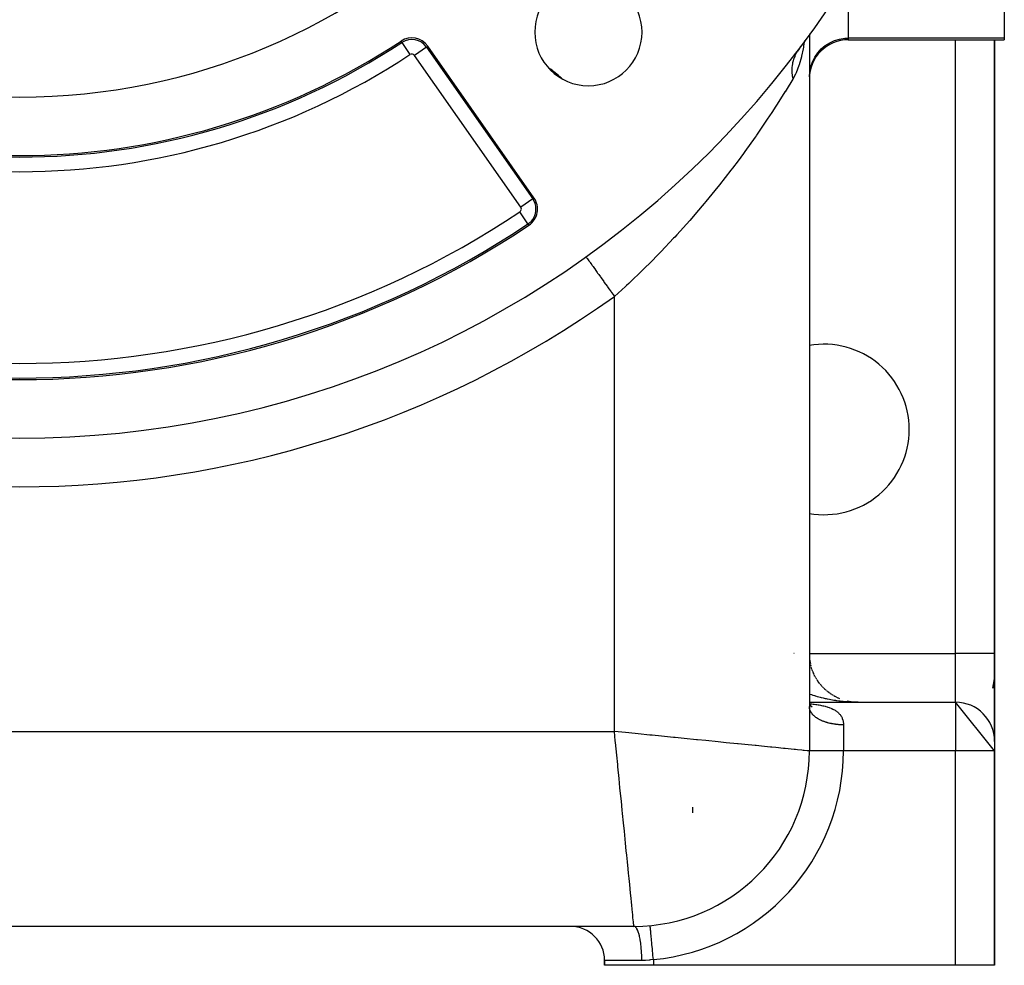
# Model space of a CAD drawing. Extents: x 24 to 1506, y -841 to 283.
# Drawn here: x 543 to 644, y -423 to -326 of the extents above; entities that cross this region are included whole.
import ezdxf

# ---------------------------------------------------------------- set-up
doc = ezdxf.new("R2010")
doc.units = 0
doc.linetypes.add('DASHED', pattern=[11.05, 8.7, -2.35])
doc.layers.get('0').update_dxf_attribs({"linetype": 'CONTINUOUS'})
doc.layers.add('NEVIDI', color=4, linetype='DASHED')

msp = doc.modelspace()

# ---------------------------------------------------------------- linework, layer by layer
at = {"color": 2}
for p, q in [((644, -319.858435), (644, -327.841551)), ((624, -327.418032), (624, -327.503144)), ((624, -327.507885), (624, -401.020944)), ((628, -328.020944), (644, -328.020944)), ((643, -391.020944), (643, -328.020944)), ((643, -328.020944), (643, -391.020944)), ((644, -327.841551), (644, -328.020944)), ((595.756562, -344.247705), (584.855362, -328.67918)), ((622.758467, -329.237496), (622.690259, -329.3471)), ((622.77987, -329.204995), (622.758467, -329.237496)), ((622.887362, -329.053417), (622.77987, -329.204995)), ((622.887362, -329.053417), (623.094694, -328.766678)), ((622.932267, -328.991041), (622.888355, -329.064582)), ((623.089122, -328.728354), (622.932947, -328.989903)), ((622.998886, -328.898504), (622.95428, -329.025982)), ((623.014969, -328.852539), (622.99921, -328.897576)), ((623.066537, -328.705165), (623.021975, -328.832517)), ((605, -347.357541), (605, -347.36356)), ((605, -347.36356), (605, -347.357541)), ((601.095234, -350.297285), (601.095246, -350.297301)), ((601.095246, -350.297301), (601.098448, -350.301785)), ((643, -391.020944), (643, -400.020944)), ((643, -400.020944), (643, -391.020944)), ((624.129269, -392.150538), (624.099952, -392.022388)), ((624.174255, -392.32945), (624.139497, -392.199388)), ((624.225783, -392.506493), (624.185495, -392.375052)), ((624.283823, -392.681568), (624.237918, -392.549161)), ((624.348317, -392.854479), (624.296726, -392.72149)), ((624.35971, -392.886448), (624.431013, -393.054771)), ((624.419082, -393.024737), (624.361871, -392.891811)), ((624.431013, -393.054771), (624.433408, -393.059894)), ((624.496153, -393.192433), (624.433298, -393.059894)), ((624.579223, -393.356909), (624.510939, -393.225503)), ((624.668445, -393.518469), (624.594716, -393.388404)), ((624.763539, -393.67658), (624.684545, -393.548361)), ((624.864388, -393.831054), (624.780324, -393.705138)), ((624.970901, -393.981749), (624.881945, -393.858501)), ((642.96505, -393.613411), (642.791199, -394.587931)), ((642.96505, -393.613411), (642.874353, -394.587931)), ((625.082847, -394.128341), (624.98929, -394.00822)), ((625.200117, -394.270697), (625.102224, -394.154068)), ((625.322496, -394.408564), (625.220611, -394.295819)), ((625.45004, -394.541993), (625.344296, -394.433259)), ((625.582383, -394.670587), (625.47312, -394.566172)), ((625.719346, -394.79418), (625.606915, -394.694353)), ((625.860747, -394.912614), (625.745498, -394.817606)), ((626.006283, -395.025649), (625.888686, -394.935735)), ((626.15609, -395.133386), (626.03628, -395.04856)), ((626.309768, -395.235521), (626.188078, -395.155904)), ((626.467058, -395.331884), (626.343875, -395.257594)), ((626.627814, -395.422391), (626.50345, -395.353475)), ((626.791717, -395.506865), (626.666574, -395.44341)), ((626.958731, -395.585287), (626.833016, -395.527262)), ((627.128511, -395.657487), (627.002547, -395.604893)), ((628.070911, -395.933917), (627.864484, -395.890835)), ((623.999999, -396.020944), (639, -396.020944)), ((623.999999, -396.198953), (624.012679, -396.223916)), ((623.999999, -396.199548), (624.008847, -396.215059)), ((623.999999, -396.203981), (624.016303, -396.240284)), ((623.999999, -396.301913), (624.00112, -396.308619)), ((624.004349, -396.211791), (624.011218, -396.221302)), ((624.008847, -396.215059), (624.069173, -396.307578)), ((624.028715, -396.245529), (624.069283, -396.301705)), ((624.06732, -396.298704), (624.141223, -396.381039)), ((624.103869, -396.339424), (624.139004, -396.375004)), ((624.131074, -396.36838), (624.214479, -396.436822)), ((624.139004, -396.375004), (624.220404, -396.448484)), ((624.176276, -396.405472), (624.200582, -396.423567)), ((624.186901, -396.414191), (624.266087, -396.461217)), ((624.194888, -396.418934), (624.232288, -396.43883)), ((624.200582, -396.423567), (624.288672, -396.481658)), ((628.287034, -395.9706), (628.051062, -395.930445)), ((628.780314, -396.016528), (629, -396.020944)), ((629, -396.020944), (628.780531, -396.016537)), ((628.784392, -396.016612), (629, -396.020944)), ((628.78847, -396.016705), (629, -396.020944)), ((628.792547, -396.016806), (629, -396.020944)), ((628.796624, -396.016915), (629, -396.020944)), ((628.813115, -396.017444), (628.796825, -396.01652)), ((628.796825, -396.016532), (628.81293, -396.017437)), ((628.800701, -396.017033), (629, -396.020944)), ((628.804778, -396.017159), (629, -396.020944)), ((628.808854, -396.017294), (629, -396.020944)), ((628.81293, -396.017437), (629, -396.020944)), ((643, -401.020944), (639, -396.020944)), ((643, -400.020944), (643, -400.052629)), ((643, -400.052629), (643, -400.020944)), ((643, -400.020944), (643, -401.020944)), ((624.002233, -401.020944), (624, -401.020944)), ((643, -423.020944), (643, -401.020944)), ((643, -401.020944), (643, -423.020944)), ((612, -406.804699), (612, -407.365893)), ((606, -419.020944), (480, -419.020944)), ((606, -419.020944), (480, -419.020944)), ((607.674626, -418.945122), (607.674418, -418.942895)), ((603, -422.520944), (603, -423.020944)), ((603, -423.020944), (603, -422.520944)), ((608, -423.020944), (603, -423.020944)), ((639, -423.020944), (608, -423.020944)), ((643, -423.020944), (639, -423.020944))]:
    msp.add_line(p, q, dxfattribs=at)
for centre, radius, start, end in [((543, -268.903527), 100, 180, 360), ((543, -268.903527), 65, 180, 360), ((601.336309, -327.239836), 5.5, 0, 180), ((601.336309, -327.239836), 5.5, 180, 360), ((543, -268.903527), 71, 236.569944, 303.430056), ((583.217058, -329.826332), 2, 35, 123.430056), ((628, -332.020944), 4, 90, 180), ((592.961746, -337.669972), 8, 45.556004, 57.511794), ((594.118258, -345.394858), 2, 303.754341, 35), ((543, -268.903527), 94, 236.245659, 303.754341), ((625.5, -368.020944), 8.75, 0, 99.88187), ((625.5, -368.020944), 8.75, 260.118156, 360), ((629, -391.020944), 5, 180.372516, 191.783939), ((629, -391.020944), 5, 235.847045, 236.17732), ((639, -400.020944), 4, 0, 90), ((606, -401.020944), 18, 270, 360), ((599.5, -422.520944), 3.5, 0, 90)]:
    msp.add_arc(centre, radius, start, end, dxfattribs=at)
at = {"layer": 'NEVIDI', "color": 7, "linetype": 'CONTINUOUS'}
for p, q in [((628, -321.489043), (628, -327.841551)), ((582.202802, -328.289886), (582.115221, -328.157214)), ((623.484439, -328.224035), (623.413741, -328.687838)), ((623.503001, -328.102269), (623.484932, -328.220805)), ((626.093781, -328.323951), (626.581526, -328.100958)), ((626.581526, -328.100958), (627.094983, -327.945059)), ((627.094983, -327.945059), (627.624662, -327.859163)), ((627.624662, -327.859163), (628, -327.841551)), ((628, -327.841551), (628, -328.020944)), ((644, -327.841551), (628, -327.841551)), ((639, -391.020944), (639, -328.020944)), ((582.202802, -328.289886), (583.028676, -329.540961)), ((584.725141, -328.770362), (583.497161, -329.630202)), ((584.725141, -328.770362), (584.855362, -328.67918)), ((584.725141, -328.770362), (595.62634, -344.338888)), ((623.366338, -328.947125), (623.207867, -329.688284)), ((623.397787, -328.777398), (623.366338, -328.947125)), ((623.413741, -328.687838), (623.397787, -328.777398)), ((624.86796, -329.350323), (625.229075, -328.954414)), ((625.229075, -328.954414), (625.640209, -328.61016)), ((625.640209, -328.61016), (626.093781, -328.323951)), ((594.39836, -345.198728), (583.497161, -329.630202)), ((622.335792, -330.185842), (622.283525, -330.405176)), ((622.346471, -330.147482), (622.335792, -330.185842)), ((622.362806, -330.091839), (622.346471, -330.147482)), ((622.372826, -330.059307), (622.362806, -330.091839)), ((622.414501, -329.934721), (622.372826, -330.059307)), ((622.427953, -329.89761), (622.414501, -329.934721)), ((622.497898, -329.723149), (622.427953, -329.89761)), ((622.496344, -329.547428), (622.456786, -329.547428)), ((622.510947, -329.547428), (622.496344, -329.547428)), ((622.511447, -329.692333), (622.497898, -329.723149)), ((622.52762, -329.656611), (622.511447, -329.692333)), ((622.626251, -329.459619), (622.52762, -329.656611)), ((622.645077, -329.425439), (622.626251, -329.459619)), ((622.673285, -329.375948), (622.645077, -329.425439)), ((622.690259, -329.3471), (622.673285, -329.375948)), ((623.187938, -329.77024), (622.953668, -330.595511)), ((623.207867, -329.688284), (623.187938, -329.77024)), ((624.143308, -330.774252), (624.320075, -330.268569)), ((624.320075, -330.268569), (624.563091, -329.791052)), ((624.563091, -329.791052), (624.86796, -329.350323)), ((622.212048, -330.980931), (622.208085, -331.214481)), ((622.208085, -331.214481), (622.208821, -331.256206)), ((622.208821, -331.256206), (622.209799, -331.292069)), ((622.214192, -330.939771), (622.212048, -330.980931)), ((622.218096, -330.879922), (622.214192, -330.939771)), ((622.220822, -330.844845), (622.218096, -330.879922)), ((622.234359, -330.71002), (622.220822, -330.844845)), ((622.239372, -330.669642), (622.234359, -330.71002)), ((622.269258, -330.478592), (622.239372, -330.669642)), ((622.275662, -330.444627), (622.269258, -330.478592)), ((622.283525, -330.405176), (622.275662, -330.444627)), ((622.929373, -330.668991), (622.64412, -331.406904)), ((622.953668, -330.595511), (622.929373, -330.668991)), ((624.036005, -331.298757), (624.143308, -330.774252)), ((622.305384, -332.060912), (621.610681, -333.197403)), ((622.209799, -331.292069), (622.22108, -331.492668)), ((622.22108, -331.492668), (622.224687, -331.534773)), ((622.224687, -331.534773), (622.239774, -331.675025)), ((622.239774, -331.675025), (622.244444, -331.711327)), ((622.244444, -331.711327), (622.253116, -331.77313)), ((622.253116, -331.77313), (622.25959, -331.815536)), ((622.25959, -331.815536), (622.30408, -332.054841)), ((622.30408, -332.054841), (622.305384, -332.060911)), ((622.583646, -331.53871), (622.305384, -332.060912)), ((622.614712, -331.471926), (622.583646, -331.53871)), ((622.64412, -331.406904), (622.614712, -331.471926)), ((624, -331.833109), (624.036005, -331.298757)), ((620, -332.706625), (620, -332.613002)), ((621.610681, -333.197403), (621.505358, -333.367049)), ((621.497284, -333.380025), (620.697264, -334.645525)), ((621.505358, -333.367049), (621.497284, -333.380025)), ((620.571552, -334.84077), (620.148714, -335.490483)), ((620.697264, -334.645525), (620.571552, -334.84077)), ((619.688142, -336.186304), (619.55082, -336.391446)), ((620.148714, -335.490483), (619.688142, -336.186304)), ((619.55082, -336.391446), (618.587385, -337.801539)), ((618.438458, -338.015041), (617.395439, -339.478484)), ((618.535179, -337.876514), (618.438458, -338.015041)), ((618.587385, -337.801539), (618.535179, -337.876514)), ((617.235325, -339.698326), (616.690449, -340.437184)), ((617.395439, -339.478484), (617.235325, -339.698326)), ((616.126335, -341.187424), (615.957479, -341.409157)), ((616.690449, -340.437184), (616.126335, -341.187424)), ((615.957479, -341.409157), (614.793889, -342.902734)), ((610, -343.095185), (610, -343.132784)), ((614.616997, -343.124664), (613.39729, -344.619615)), ((614.643889, -343.091009), (614.616997, -343.124664)), ((614.793889, -342.902734), (614.643889, -343.091009)), ((595.62634, -344.338888), (594.39836, -345.198728)), ((595.62634, -344.338888), (595.756562, -344.247705)), ((613.211927, -344.841554), (612.428025, -345.765325)), ((613.39729, -344.619615), (613.211927, -344.841554)), ((595.141194, -346.92554), (594.308252, -345.679158)), ((611.934845, -346.334499), (611.741058, -346.555665)), ((612.428025, -345.765325), (611.934845, -346.334499)), ((595.141194, -346.92554), (595.229524, -347.057713)), ((611.741058, -346.555665), (610.403597, -348.045026)), ((610.078105, -348.397939), (608.806034, -349.742799)), ((610.200626, -348.265525), (610.078105, -348.397939)), ((610.403597, -348.045026), (610.200626, -348.265525)), ((601.098448, -350.301785), (601.114942, -350.324891)), ((601.114942, -350.324891), (601.122328, -350.335238)), ((601.122328, -350.335238), (601.142825, -350.363954)), ((601.142825, -350.363954), (601.185764, -350.424113)), ((601.185764, -350.424113), (601.200825, -350.445213)), ((601.200825, -350.445213), (601.238614, -350.498158)), ((608.59607, -349.959633), (607.631516, -350.937586)), ((608.806034, -349.742799), (608.59607, -349.959633)), ((601.238614, -350.498158), (601.306828, -350.593728)), ((601.306828, -350.593728), (601.329334, -350.62526)), ((601.329334, -350.62526), (601.384134, -350.702037)), ((601.384134, -350.702037), (601.476067, -350.83084)), ((601.476067, -350.83084), (601.505584, -350.872193)), ((601.505584, -350.872193), (601.576669, -350.971787)), ((601.576669, -350.971787), (601.690408, -351.131141)), ((601.690408, -351.131141), (601.726407, -351.181577)), ((601.726407, -351.181577), (601.812874, -351.302721)), ((601.812874, -351.302721), (601.946022, -351.489267)), ((607.161982, -351.403071), (606.946637, -351.61429)), ((607.631516, -350.937586), (607.161982, -351.403071)), ((601.946022, -351.489267), (601.987851, -351.54787)), ((601.987851, -351.54787), (602.08843, -351.688787)), ((602.08843, -351.688787), (602.238358, -351.898841)), ((602.238358, -351.898841), (602.285274, -351.964573)), ((602.285274, -351.964573), (602.398415, -352.123087)), ((602.398415, -352.123087), (602.562171, -352.352516)), ((602.562171, -352.352516), (602.613344, -352.42421)), ((602.613344, -352.42421), (602.737166, -352.59769)), ((606.946637, -351.61429), (605.472154, -353.02315)), ((602.737166, -352.59769), (602.91167, -352.842177)), ((602.91167, -352.842177), (602.966182, -352.918549)), ((602.966182, -352.918549), (603.098706, -353.104221)), ((603.098706, -353.104221), (603.280504, -353.358926)), ((603.280504, -353.358926), (603.337398, -353.438637)), ((603.337398, -353.438637), (603.476413, -353.633402)), ((605.127178, -353.343571), (604, -354.366969)), ((605.250268, -353.229635), (605.127178, -353.343571)), ((605.472154, -353.02315), (605.250268, -353.229635)), ((603.476413, -353.633402), (603.662318, -353.893863)), ((603.662318, -353.893863), (603.720561, -353.975464)), ((603.720561, -353.975464), (603.863529, -354.175768)), ((603.863529, -354.175768), (604.000002, -354.366974)), ((604, -399.020944), (604, -354.366969)), ((622.427193, -391.020944), (622.426177, -391.020944)), ((623.999883, -391.020944), (639, -391.020944)), ((643, -391.020944), (639, -391.020944)), ((639, -396.020944), (639, -391.020944)), ((624.100769, -395.215208), (623.999999, -395.178292)), ((624.269575, -395.274596), (624.100769, -395.215208)), ((624.382317, -395.312662), (624.269575, -395.274596)), ((624.555178, -395.368625), (624.382317, -395.312662)), ((624.647408, -395.39733), (624.555178, -395.368625)), ((624.670564, -395.404414), (624.647408, -395.39733)), ((624.846861, -395.456748), (624.670564, -395.404414)), ((624.964501, -395.490136), (624.846861, -395.456748)), ((625.144325, -395.538871), (624.964501, -395.490136)), ((625.264021, -395.569805), (625.144325, -395.538871)), ((625.446782, -395.614781), (625.264021, -395.569805)), ((625.5686, -395.643277), (625.446782, -395.614781)), ((625.673332, -395.666848), (625.5686, -395.643277)), ((625.754139, -395.684457), (625.673332, -395.666848)), ((625.877954, -395.710476), (625.754139, -395.684457)), ((626.066087, -395.747821), (625.877954, -395.710476)), ((626.191452, -395.771266), (626.066087, -395.747821)), ((626.381877, -395.804717), (626.191452, -395.771266)), ((626.508618, -395.825561), (626.381877, -395.804717)), ((626.70127, -395.855108), (626.508618, -395.825561)), ((626.752546, -395.862543), (626.70127, -395.855108)), ((626.829403, -395.873353), (626.752546, -395.862543)), ((627.023881, -395.89893), (626.829403, -395.873353)), ((627.152966, -395.914516), (627.023881, -395.89893)), ((627.34925, -395.936117), (627.152966, -395.914516)), ((623.999999, -396.162217), (624.13734, -396.176215)), ((624.001091, -396.505356), (624, -396.458444)), ((624.003077, -396.537205), (624.001091, -396.505356)), ((624.007904, -396.584633), (624.003077, -396.537205)), ((624.012394, -396.616408), (624.007904, -396.584633)), ((624.020949, -396.663684), (624.012394, -396.616408)), ((624.02796, -396.695436), (624.020949, -396.663684)), ((624.031497, -396.709916), (624.02796, -396.695436)), ((624.040214, -396.742415), (624.031497, -396.709916)), ((624.049683, -396.773866), (624.040214, -396.742415)), ((624.065638, -396.820575), (624.049683, -396.773866)), ((624.077573, -396.851784), (624.065638, -396.820575)), ((624.097187, -396.898089), (624.077573, -396.851784)), ((624.111609, -396.929088), (624.097187, -396.898089)), ((624.125421, -396.95686), (624.111609, -396.929088)), ((624.13734, -396.176215), (624.166588, -396.179366)), ((624.166588, -396.179366), (624.245583, -396.188152)), ((624.245583, -396.188152), (624.401117, -396.206702)), ((624.401117, -396.206702), (624.507054, -396.220356)), ((624.507054, -396.220356), (624.658803, -396.241489)), ((624.658803, -396.241489), (624.762353, -396.257062)), ((624.762353, -396.257062), (624.910341, -396.281091)), ((624.910341, -396.281091), (625.01133, -396.298786)), ((625.01133, -396.298786), (625.15448, -396.325848)), ((625.15448, -396.325848), (625.251889, -396.345709)), ((625.251889, -396.345709), (625.385413, -396.375036)), ((625.385413, -396.375036), (625.389345, -396.375939)), ((625.389345, -396.375939), (625.482502, -396.398034)), ((625.482502, -396.398034), (625.613621, -396.431569)), ((625.613621, -396.431569), (625.702327, -396.456024)), ((625.702327, -396.456024), (625.827299, -396.493161)), ((625.827299, -396.493161), (625.911772, -396.520222)), ((625.911772, -396.520222), (626.030344, -396.561185)), ((626.030344, -396.561185), (626.110349, -396.591001)), ((626.110349, -396.591001), (626.222557, -396.636141)), ((626.222557, -396.636141), (626.242471, -396.644592)), ((626.242471, -396.644592), (626.29805, -396.668937)), ((626.29805, -396.668937), (626.403532, -396.718454)), ((626.403532, -396.718454), (626.473951, -396.754196)), ((626.473951, -396.754196), (626.571387, -396.807717)), ((626.571387, -396.807717), (626.636065, -396.846196)), ((626.636065, -396.846196), (626.725272, -396.903733)), ((626.725272, -396.903733), (626.784254, -396.945023)), ((627.479356, -395.949053), (627.34925, -395.936117)), ((627.676733, -395.966598), (627.479356, -395.949053)), ((627.807585, -395.976859), (627.676733, -395.966598)), ((627.867283, -395.981179), (627.807585, -395.976859)), ((628.005884, -395.990342), (627.867283, -395.981179)), ((628.137723, -395.997937), (628.005884, -395.990342)), ((628.336614, -396.007338), (628.137723, -395.997937)), ((628.468452, -396.012213), (628.336614, -396.007338)), ((628.668029, -396.01754), (628.468452, -396.012213)), ((628.80036, -396.019713), (628.668029, -396.01754)), ((629, -396.020944), (628.80036, -396.019713)), ((639, -396.020944), (639, -401.020944)), ((624.134799, -396.974805), (624.125421, -396.95686)), ((624.151683, -397.005516), (624.134799, -396.974805)), ((624.178433, -397.050638), (624.151683, -397.005516)), ((624.197719, -397.080939), (624.178433, -397.050638)), ((624.227996, -397.125415), (624.197719, -397.080939)), ((624.249645, -397.155246), (624.227996, -397.125415)), ((624.280079, -397.194832), (624.249645, -397.155246)), ((624.283419, -397.199026), (624.280079, -397.194832)), ((624.307281, -397.2282), (624.283419, -397.199026)), ((624.34455, -397.271273), (624.307281, -397.2282)), ((624.370685, -397.29988), (624.34455, -397.271273)), ((624.41131, -397.342069), (624.370685, -397.29988)), ((624.439738, -397.370122), (624.41131, -397.342069)), ((624.483555, -397.411267), (624.439738, -397.370122)), ((624.49269, -397.419551), (624.483555, -397.411267)), ((624.514246, -397.438724), (624.49269, -397.419551)), ((624.561212, -397.478795), (624.514246, -397.438724)), ((624.59404, -397.505534), (624.561212, -397.478795)), ((624.644134, -397.544518), (624.59404, -397.505534)), ((624.679036, -397.570488), (624.644134, -397.544518)), ((624.732155, -397.608303), (624.679036, -397.570488)), ((624.759427, -397.626972), (624.732155, -397.608303)), ((624.769038, -397.633438), (624.759427, -397.626972)), ((624.825101, -397.670025), (624.769038, -397.633438)), ((624.863954, -397.694317), (624.825101, -397.670025)), ((624.922813, -397.729581), (624.863954, -397.694317)), ((624.963543, -397.75297), (624.922813, -397.729581)), ((625.025124, -397.786868), (624.963543, -397.75297)), ((625.067631, -397.809299), (625.025124, -397.786868)), ((625.07549, -397.813364), (625.067631, -397.809299)), ((625.131921, -397.84182), (625.07549, -397.813364)), ((625.175963, -397.863174), (625.131921, -397.84182)), ((625.242847, -397.894253), (625.175963, -397.863174)), ((625.288617, -397.914629), (625.242847, -397.894253)), ((625.357798, -397.944126), (625.288617, -397.914629)), ((626.784254, -396.945023), (626.836105, -396.983764)), ((626.836105, -396.983764), (626.865426, -397.006793)), ((626.865426, -397.006793), (626.918765, -397.050992)), ((626.918765, -397.050992), (626.991903, -397.117133)), ((626.991903, -397.117133), (627.039879, -397.1646)), ((627.039879, -397.1646), (627.105056, -397.23535)), ((627.105056, -397.23535), (627.147448, -397.286015)), ((627.147448, -397.286015), (627.204211, -397.361028)), ((627.204211, -397.361028), (627.222402, -397.387148)), ((627.222402, -397.387148), (627.240583, -397.414429)), ((627.240583, -397.414429), (627.288633, -397.493195)), ((627.288633, -397.493195), (627.318918, -397.548968)), ((627.318918, -397.548968), (627.358273, -397.631001)), ((627.358273, -397.631001), (627.382606, -397.688956)), ((627.382606, -397.688956), (627.413606, -397.774297)), ((627.413606, -397.774297), (627.432246, -397.834533)), ((627.432246, -397.834533), (627.436156, -397.848329)), ((627.436156, -397.848329), (627.45514, -397.923247)), ((627.45514, -397.923247), (627.468185, -397.985708)), ((625.405255, -397.963497), (625.357798, -397.944126)), ((625.435191, -397.975369), (625.405255, -397.963497)), ((625.476581, -397.991354), (625.435191, -397.975369)), ((625.525547, -398.009642), (625.476581, -397.991354)), ((625.599008, -398.035859), (625.525547, -398.009642)), ((625.649369, -398.053021), (625.599008, -398.035859)), ((625.724827, -398.07755), (625.649369, -398.053021)), ((625.776483, -398.093551), (625.724827, -398.07755)), ((625.832054, -398.110072), (625.776483, -398.093551)), ((625.853864, -398.116364), (625.832054, -398.110072)), ((625.90648, -398.13111), (625.853864, -398.116364)), ((625.985754, -398.152195), (625.90648, -398.13111)), ((626.039585, -398.16576), (625.985754, -398.152195)), ((626.120345, -398.185005), (626.039585, -398.16576)), ((626.175356, -398.197373), (626.120345, -398.185005)), ((626.257349, -398.214725), (626.175356, -398.197373)), ((626.258937, -398.215048), (626.257349, -398.214725)), ((626.31331, -398.225841), (626.258937, -398.215048)), ((626.396671, -398.241333), (626.31331, -398.225841)), ((626.453447, -398.251168), (626.396671, -398.241333)), ((626.537965, -398.264758), (626.453447, -398.251168)), ((626.595485, -398.273301), (626.537965, -398.264758)), ((626.680978, -398.284959), (626.595485, -398.273301)), ((626.708155, -398.288409), (626.680978, -398.284959)), ((626.73903, -398.292179), (626.708155, -398.288409)), ((626.825418, -398.301896), (626.73903, -398.292179)), ((626.884038, -398.307799), (626.825418, -398.301896)), ((626.971053, -398.315543), (626.884038, -398.307799)), ((627.030108, -398.320113), (626.971053, -398.315543)), ((627.117711, -398.325881), (627.030108, -398.320113)), ((627.171626, -398.328834), (627.117711, -398.325881)), ((627.176916, -398.329099), (627.171626, -398.328834)), ((627.265001, -398.332881), (627.176916, -398.329099)), ((627.324356, -398.334754), (627.265001, -398.332881)), ((627.412637, -398.336535), (627.324356, -398.334754)), ((627.472277, -398.337062), (627.412637, -398.336535)), ((627.468185, -397.985708), (627.483089, -398.077885)), ((627.5, -398.337121), (627.472277, -398.337062)), ((627.483089, -398.077885), (627.490662, -398.142929)), ((627.490662, -398.142929), (627.497641, -398.238391)), ((627.497641, -398.238391), (627.499767, -398.305889)), ((627.499767, -398.305889), (627.5, -398.337121)), ((627.5, -398.337121), (627.5, -401.020944)), ((482, -399.020944), (604, -399.020944)), ((604.097262, -399.993548), (604, -399.020944)), ((605.127188, -399.133665), (604, -399.020944)), ((605.468842, -399.16783), (605.127188, -399.133665)), ((606.437177, -399.264662), (605.468842, -399.16783)), ((607.631525, -399.384096), (606.437177, -399.264662)), ((607.888363, -399.40978), (607.631525, -399.384096)), ((608.837874, -399.504732), (607.888363, -399.40978)), ((610.078085, -399.628753), (608.837874, -399.504732)), ((610.250263, -399.64597), (610.078085, -399.628753)), ((611.166698, -399.737614), (610.250263, -399.64597)), ((612.428086, -399.863752), (611.166698, -399.737614)), ((612.518601, -399.872804), (612.428086, -399.863752)), ((613.38855, -399.959799), (612.518601, -399.872804)), ((614.643893, -400.085333), (613.38855, -399.959799)), ((604.11272, -400.148127), (604.097262, -399.993548)), ((604.243716, -401.458108), (604.11272, -400.148127)), ((614.659853, -400.086929), (614.643893, -400.085333)), ((615.470348, -400.167978), (614.659853, -400.086929)), ((616.642866, -400.28523), (615.470348, -400.167978)), ((616.690401, -400.289984), (616.642866, -400.28523)), ((617.381421, -400.359085), (616.690401, -400.289984)), ((618.436904, -400.464634), (617.381421, -400.359085)), ((618.535227, -400.474466), (618.436904, -400.464634)), ((619.092911, -400.530234), (618.535227, -400.474466)), ((620.015921, -400.622536), (619.092911, -400.530234)), ((620.148757, -400.63582), (620.015921, -400.622536)), ((620.579587, -400.678902), (620.148757, -400.63582)), ((621.356215, -400.756566), (620.579587, -400.678902)), ((621.505383, -400.771483), (621.356215, -400.756566)), ((621.819073, -400.80285), (621.505383, -400.771483)), ((622.438031, -400.864747), (621.819073, -400.80285)), ((622.58363, -400.879307), (622.438031, -400.864747)), ((622.792937, -400.900238), (622.58363, -400.879307)), ((623.24476, -400.945421), (622.792937, -400.900238)), ((623.366314, -400.957576), (623.24476, -400.945421)), ((623.486721, -400.969615), (623.366314, -400.957576)), ((623.764755, -400.997415), (623.486721, -400.969615)), ((604.339928, -402.420232), (604.243716, -401.458108)), ((623.840959, -401.005039), (623.764755, -400.997415)), ((623.89009, -401.009956), (623.840959, -401.005039)), ((623.990159, -401.019972), (623.89009, -401.009956)), ((624, -401.020944), (623.990159, -401.019972)), ((627.5, -401.020944), (624.002233, -401.020944)), ((639, -401.020944), (627.5, -401.020944)), ((643, -401.020944), (639, -401.020944)), ((639, -423.020944), (639, -401.020944)), ((604.363158, -402.652531), (604.339928, -402.420232)), ((604.483785, -403.858794), (604.363158, -402.652531)), ((604.577597, -404.796919), (604.483785, -403.858794)), ((604.607816, -405.099107), (604.577597, -404.796919)), ((604.716659, -406.18753), (604.607816, -405.099107)), ((604.806604, -407.08699), (604.716659, -406.18753)), ((604.842801, -407.448965), (604.806604, -407.08699)), ((604.938854, -408.409489), (604.842801, -407.448965)), ((605.023609, -409.257036), (604.938854, -408.409489)), ((605.064392, -409.664874), (605.023609, -409.257036)), ((605.147041, -410.491364), (605.064392, -409.664874)), ((605.225383, -411.274771), (605.147041, -410.491364)), ((605.269043, -411.711385), (605.225383, -411.274771)), ((605.33814, -412.402355), (605.269043, -411.711385)), ((605.408828, -413.109226), (605.33814, -412.402355)), ((605.453514, -413.556087), (605.408828, -413.109226)), ((605.509298, -414.113937), (605.453514, -413.556087)), ((605.571334, -414.734287), (605.509298, -414.113937)), ((605.614869, -415.169632), (605.571334, -414.734287)), ((605.657954, -415.600498), (605.614869, -415.169632)), ((605.71038, -416.124755), (605.657954, -415.600498)), ((605.75054, -416.526344), (605.71038, -416.124755)), ((605.781898, -416.839937), (605.75054, -416.526344)), ((605.823964, -417.260595), (605.781898, -416.839937)), ((605.858367, -417.604613), (605.823964, -417.260595)), ((605.879296, -417.813905), (605.858367, -417.604613)), ((605.910336, -418.124302), (605.879296, -417.813905)), ((605.93663, -418.387244), (605.910336, -418.124302)), ((605.948674, -418.507698), (605.93663, -418.387244)), ((605.968253, -418.703525), (605.948674, -418.507698)), ((605.984095, -418.861901), (605.968253, -418.703525)), ((605.989014, -418.911053), (605.984095, -418.861901)), ((605.996849, -418.989314), (605.989014, -418.911053)), ((606, -419.020944), (605.996849, -418.989314)), ((606.077264, -419.036383), (606, -419.020944)), ((606.095742, -419.044678), (606.077264, -419.036383)), ((606.099262, -419.046461), (606.095742, -419.044678)), ((606.186316, -419.111695), (606.099262, -419.046461)), ((606.203962, -419.129988), (606.186316, -419.111695)), ((606.207391, -419.133746), (606.203962, -419.129988)), ((606.292015, -419.248367), (606.207391, -419.133746)), ((607.676467, -418.964827), (607.674626, -418.945122)), ((607.676626, -418.966535), (607.676467, -418.964827)), ((607.67911, -418.993116), (607.676626, -418.966535)), ((607.684218, -419.047792), (607.67911, -418.993116)), ((607.684562, -419.05147), (607.684218, -419.047792)), ((607.689372, -419.102952), (607.684562, -419.05147)), ((607.697607, -419.191097), (607.689372, -419.102952)), ((606.308577, -419.275934), (606.292015, -419.248367)), ((606.311867, -419.28162), (606.308577, -419.275934)), ((606.392458, -419.443939), (606.311867, -419.28162)), ((606.407641, -419.479804), (606.392458, -419.443939)), ((606.410719, -419.487293), (606.407641, -419.479804)), ((606.485837, -419.694892), (606.410719, -419.487293)), ((606.499469, -419.738147), (606.485837, -419.694892)), ((606.502288, -419.747325), (606.499469, -419.738147)), ((606.570472, -419.996709), (606.502288, -419.747325)), ((606.582323, -420.04607), (606.570472, -419.996709)), ((606.58482, -420.056729), (606.582323, -420.04607)), ((606.64484, -420.343957), (606.58482, -420.056729)), ((607.698139, -419.19679), (607.697607, -419.191097)), ((607.705223, -419.272609), (607.698139, -419.19679)), ((607.716416, -419.392405), (607.705223, -419.272609)), ((607.717105, -419.399788), (607.716416, -419.392405)), ((607.726377, -419.499029), (607.717105, -419.399788)), ((607.740272, -419.647759), (607.726377, -419.499029)), ((607.741136, -419.656998), (607.740272, -419.647759)), ((607.752458, -419.778195), (607.741136, -419.656998)), ((607.768791, -419.953013), (607.752458, -419.778195)), ((607.769778, -419.963577), (607.768791, -419.953013)), ((607.782991, -420.105005), (607.769778, -419.963577)), ((607.80142, -420.302261), (607.782991, -420.105005)), ((606.654776, -420.3982), (606.64484, -420.343957)), ((606.656959, -420.410419), (606.654776, -420.3982)), ((606.707602, -420.730387), (606.656959, -420.410419)), ((606.71556, -420.788454), (606.707602, -420.730387)), ((606.717305, -420.801532), (606.71556, -420.788454)), ((606.757628, -421.149043), (606.717305, -420.801532)), ((606.763529, -421.209462), (606.757628, -421.149043)), ((607.802534, -420.314184), (607.80142, -420.302261)), ((607.817434, -420.473665), (607.802534, -420.314184)), ((607.837621, -420.689733), (607.817434, -420.473665)), ((607.838836, -420.702742), (607.837621, -420.689733)), ((607.85516, -420.877462), (607.838836, -420.702742)), ((607.876701, -421.10802), (607.85516, -420.877462)), ((607.878001, -421.121929), (607.876701, -421.10802)), ((607.895494, -421.309164), (607.878001, -421.121929)), ((606.764875, -421.223704), (606.763529, -421.209462)), ((606.794019, -421.592391), (606.764875, -421.223704)), ((606.797873, -421.654117), (606.794019, -421.592391)), ((606.798742, -421.668695), (606.797873, -421.654117)), ((606.816118, -422.052452), (606.798742, -421.668695)), ((606.817946, -422.114069), (606.816118, -422.052452)), ((606.818349, -422.129003), (606.817946, -422.114069)), ((606.823529, -422.520944), (606.818349, -422.129003)), ((607.918009, -421.550143), (607.895494, -421.309164)), ((607.919365, -421.564657), (607.918009, -421.550143)), ((607.937708, -421.76098), (607.919365, -421.564657)), ((607.960759, -422.007708), (607.937708, -421.76098)), ((607.962152, -422.02261), (607.960759, -422.007708)), ((607.981044, -422.224821), (607.962152, -422.02261)), ((606.823529, -422.520944), (603, -422.520944)), ((607.092129, -422.5161), (606.823529, -422.520944)), ((607.156725, -422.513489), (607.092129, -422.5161)), ((607.208243, -422.511003), (607.156725, -422.513489)), ((607.557009, -422.484766), (607.208243, -422.511003)), ((607.609039, -422.479443), (607.557009, -422.484766)), ((607.718223, -422.467083), (607.609039, -422.479443)), ((607.960705, -422.433856), (607.718223, -422.467083)), ((608, -422.427719), (607.960705, -422.433856)), ((608, -422.42772), (607.981044, -422.224821)), ((608, -422.427719), (608, -423.020944))]:
    msp.add_line(p, q, dxfattribs=at)
for centre, radius, start, end in [((583.217058, -329.826332), 1.841028, 35, 123.430056), ((543, -268.903527), 71.158972, 236.569944, 303.430056), ((543, -268.903527), 72.658058, 236.569944, 303.430056), ((583.217058, -329.826332), 0.341942, 35, 123.430056), ((594.118258, -345.394858), 1.841028, 0, 35), ((594.118258, -345.394858), 0.341942, 303.754341, 360), ((594.118258, -345.394858), 0.341942, 0, 35), ((594.118258, -345.394858), 1.841028, 303.754341, 360), ((543, -268.903527), 92.341942, 236.245659, 303.754341), ((543, -268.903527), 93.841028, 236.245659, 303.754341), ((543, -268.903527), 105, 234.482444, 305.517556), ((606, -401.020944), 21.5, 275.337557, 360)]:
    msp.add_arc(centre, radius, start, end, dxfattribs=at)

doc.saveas('drawing.dxf')
